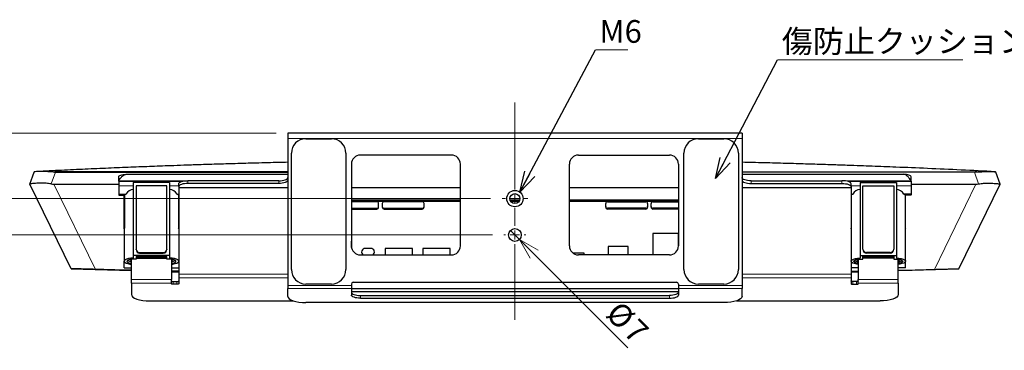
# Model space of a CAD drawing. Units: millimetres. Extents: x 0 to 2100, y 0 to 1485.
# Drawn here: x 648 to 1190, y 517 to 699 of the extents above; entities that cross this region are included whole.
import ezdxf

# ---------------------------------------------------------------- set-up
doc = ezdxf.new("R2010")
doc.units = ezdxf.units.MM
doc.header["$LTSCALE"] = 5
doc.linetypes.add('CENTERX2', pattern=[20.32, 12.7, -2.54, 2.54, -2.54])
doc.layers.add('外形線', color=7, linetype='Continuous', lineweight=25)
doc.styles.add('SLDTEXTSTYLE0', font='TXT', dxfattribs={"width": 0.7, "bigfont": 'bigfont'})
doc.styles.get("Standard").update_dxf_attribs({"font": 'txt', "bigfont": 'bigfont'})
doc.dimstyles.new('SLDDIMSTYLE1', dxfattribs={"dimtxt": 0.18, "dimasz": 11.5, "dimexe": 0, "dimexo": 0.0625, "dimgap": 0, "dimtad": 0, "dimtih": 1, "dimtoh": 1, "dimdec": 0, "dimrnd": 1e-09, "dimzin": 0, "dimdsep": 46, "dimtxsty": 'Standard', "dimblk1": 'OPEN30', "dimblk2": 'OPEN30', "dimsah": 1, "dimcen": 0.09, "dimadec": 0, "dimazin": 0, "dimtfac": 11.5, "dimtdec": 0, "dimtofl": 0, "dimtmove": 0, "dimatfit": 3, "dimldrblk": 'OPEN30', "dimfxl": 1, "dimfrac": 2, "dimtolj": 1, "dimtzin": 0, "dimarcsym": 0})
doc.dimstyles.new('SLDDIMSTYLE4', dxfattribs={"dimtxt": 12.5, "dimasz": 11.5, "dimexe": 0, "dimexo": 0.0625, "dimgap": 3.125, "dimtad": 2, "dimdec": 1, "dimrnd": 1e-09, "dimzin": 12, "dimdsep": 46, "dimtxsty": 'SLDTEXTSTYLE0', "dimblk1": 'OPEN30', "dimblk2": 'OPEN30', "dimsah": 1, "dimcen": 0.09, "dimadec": 0, "dimazin": 3, "dimtfac": 1, "dimtdec": 1, "dimtmove": 0, "dimatfit": 0, "dimldrblk": 'OPEN30', "dimfxl": 1, "dimfrac": 2, "dimtolj": 1, "dimtzin": 12, "dimarcsym": 0})
doc.dimstyles.new('SLDDIMSTYLE5', dxfattribs={"dimtxt": 12.5, "dimasz": 11.5, "dimexe": 0, "dimexo": 0.0625, "dimgap": 3.125, "dimtad": 2, "dimrnd": 1e-09, "dimzin": 12, "dimdsep": 46, "dimtxsty": 'SLDTEXTSTYLE0', "dimblk1": 'OPEN30', "dimblk2": 'OPEN30', "dimsah": 1, "dimcen": 0.09, "dimadec": 0, "dimazin": 3, "dimtfac": 1, "dimtmove": 0, "dimatfit": 0, "dimldrblk": 'OPEN30', "dimfxl": 1, "dimfrac": 2, "dimtolj": 1, "dimtzin": 12, "dimarcsym": 0})
doc.dimstyles.new('SLDDIMSTYLE6', dxfattribs={"dimtxt": 12.5, "dimasz": 11.5, "dimexe": 0, "dimexo": 0.0625, "dimgap": 3.125, "dimtad": 2, "dimrnd": 1e-09, "dimzin": 12, "dimdsep": 46, "dimtxsty": 'SLDTEXTSTYLE0', "dimblk1": 'OPEN30', "dimblk2": 'OPEN30', "dimsah": 1, "dimcen": 0, "dimadec": 0, "dimazin": 3, "dimtfac": 1, "dimtofl": 0, "dimtmove": 0, "dimatfit": 3, "dimldrblk": 'OPEN30', "dimfxl": 1, "dimfrac": 2, "dimtolj": 1, "dimtzin": 12, "dimarcsym": 0})

# ---------------------------------------------------------------- blocks, each defined once
blk = doc.blocks.new('_Open30')
at = {"color": 0, "linetype": 'ByBlock', "lineweight": -2}
for p, q in [((-1, 0.267949), (0, 0)), ((0, 0), (-1, -0.267949)), ((0, 0), (-1, 0))]:
    blk.add_line(p, q, dxfattribs=at)
blk = doc.blocks.new('_D_8')
at = {"color": 7, "linetype": 'Continuous', "lineweight": 0, "transparency": 16777216}
for p, q in [((590.05, 636.14), (590.05, 659.14)), ((788.96, 636.14), (583.7, 636.14)), ((590.05, 636.14), (590.05, 600.05)), ((906.92, 600.05), (583.7, 600.05)), ((590.05, 600.05), (590.05, 577.05))]:
    blk.add_line(p, q, dxfattribs=at)
at = {"color": 7, "linetype": 'Continuous', "lineweight": 18, "transparency": 16777216}
for centre, start, end in [((582.77, 617.02), 63.4349, 116.5651), ((582.77, 619.17), 243.4349, 296.5651)]:
    blk.add_arc(centre, 16.27, start, end, dxfattribs=at)
at = {"color": 7, "linetype": 'Continuous', "lineweight": 18, "transparency": 16777216, "xscale": 11.5, "yscale": 11.5}
for p, rotation in [((590.05, 636.14, 86.2), 270), ((590.05, 600.05, 86.2), 90)]:
    blk.add_blockref('_Open30', p, dxfattribs=dict(at, rotation=rotation))
at = {"color": 7, "linetype": 'Continuous', "lineweight": 18, "transparency": 16777216, "insert": (573.94, 604.62), "char_height": 12.5, "attachment_point": 1, "rotation": 90, "style": 'SLDTEXTSTYLE0'}
blk.add_mtext('36.1', dxfattribs=at)
blk = doc.blocks.new('_D_9')
at = {"color": 7, "linetype": 'Continuous', "lineweight": 0, "transparency": 16777216}
for p, q in [((590.05, 600.05), (590.05, 623.05)), ((906.92, 600.05), (583.7, 600.05)), ((590.05, 600.05), (590.05, 580.05)), ((907.92, 580.05), (583.7, 580.05)), ((590.05, 580.05), (590.05, 552.28))]:
    blk.add_line(p, q, dxfattribs=at)
at = {"color": 7, "linetype": 'Continuous', "lineweight": 18, "transparency": 16777216, "xscale": 11.5, "yscale": 11.5}
for p, rotation in [((590.05, 600.05, 86.2), 270), ((590.05, 580.05, 86.2), 90)]:
    blk.add_blockref('_Open30', p, dxfattribs=dict(at, rotation=rotation))
at = {"color": 7, "linetype": 'Continuous', "lineweight": 18, "transparency": 16777216, "insert": (573.94, 552.28), "char_height": 12.5, "attachment_point": 1, "rotation": 90, "style": 'SLDTEXTSTYLE0'}
blk.add_mtext('20', dxfattribs=at)
blk = doc.blocks.new('_D_10')
at = {"color": 7, "linetype": 'Continuous', "lineweight": 0, "transparency": 16777216}
for q in [(917.83, 582.53), (982.45, 517.91)]:
    blk.add_line((922.78, 577.58), q, dxfattribs=at)
at = {"color": 7, "linetype": 'Continuous', "lineweight": 18, "transparency": 16777216, "xscale": 11.5, "yscale": 11.5, "rotation": 135}
blk.add_blockref('_Open30', (922.78, 577.58, 86.2), dxfattribs=at)
at = {"color": 7, "linetype": 'Continuous', "lineweight": 18, "transparency": 16777216, "char_height": 12.5, "attachment_point": 1, "rotation": 315, "style": 'SLDTEXTSTYLE0'}
for s, insert in [('%%c', (978.43, 544.61)), ('7', (988.2, 534.84))]:
    blk.add_mtext(s, dxfattribs=dict(at, insert=insert))
blk = doc.blocks.new('SW_NOTE_0_14')
at = {"color": 0, "linetype": 'Continuous', "lineweight": 0}
blk.add_line((17.85, 0), (0, 0), dxfattribs=at)
at = {"color": 0, "linetype": 'Continuous', "lineweight": 0, "insert": (2.14, 16.41), "char_height": 12.5, "attachment_point": 1, "style": 'SLDTEXTSTYLE0'}
blk.add_mtext('M6', dxfattribs=at)
blk = doc.blocks.new('SW_NOTE_0_15')
at = {"color": 0, "linetype": 'Continuous', "lineweight": 0}
blk.add_line((101.86, 0), (0, 0), dxfattribs=at)
at = {"color": 0, "linetype": 'Continuous', "lineweight": 0, "insert": (2.35, 16.38), "char_height": 12.5, "attachment_point": 1, "style": 'SLDTEXTSTYLE0'}
blk.add_mtext('傷防止クッション', dxfattribs=at)
blk = doc.blocks.new('SW_CENTERMARKSYMBOL_0')
at = {"color": 0, "linetype": 'Continuous', "lineweight": 18}
for p, q in [((0, 5.08), (0, 53.01)), ((-5.08, 0), (-7.04, 0)), ((0, 0), (-2.54, 0)), ((0, 0), (0, 2.54)), ((0, 0), (0, -2.54)), ((0, 0), (2.54, 0)), ((5.08, 0), (7.04, 0)), ((-5.08, -20), (-6.04, -20)), ((0, -20), (-2.54, -20)), ((0, -20), (0, -17.46)), ((0, -20), (0, -22.54)), ((0, -20), (2.54, -20)), ((5.08, -20), (6.04, -20)), ((0, -25.08), (0, -66.65))]:
    blk.add_line(p, q, dxfattribs=at)
at = {"color": 0, "linetype": 'CENTERX2', "lineweight": 18}
blk.add_line((0, -14.92), (0, -5.08), dxfattribs=at)

msp = doc.modelspace()

# ---------------------------------------------------------------- linework, layer by layer
at = {"color": 1, "linetype": 'Continuous', "lineweight": 18}
for p, q in [((795.308134, 633.135394), (1045.308134, 633.135394)), ((667.420111, 614.553119), (665.10304, 608.187051)), ((1173.196158, 614.553119), (1175.513229, 608.187051)), ((666.557214, 608.053119), (689.454756, 561.106209)), ((702.30814, 609.457105), (736.877582, 609.457105)), ((702.30814, 607.028594), (710.308141, 607.028594)), ((738.870538, 609.850904), (702.318794, 609.850904)), ((730.308137, 607.028594), (735.308132, 607.028594)), ((740.308127, 609.923113), (740.308127, 608.419605)), ((790.308139, 608.419605), (790.308139, 609.923113)), ((1050.30813, 608.419605), (1050.30813, 609.923113)), ((1100.308142, 609.923113), (1100.308142, 608.419605)), ((1138.297475, 609.850904), (1101.745731, 609.850904)), ((1103.738687, 609.457105), (1138.308129, 609.457105)), ((1105.308137, 607.028594), (1110.308132, 607.028594)), ((1138.308129, 607.028594), (1130.308128, 607.028594)), ((1174.059055, 608.053119), (1151.161513, 561.106209)), ((844.308137, 594.333729), (844.308137, 594.791307)), ((848.308138, 594.333729), (848.308138, 594.791307)), ((869.308135, 594.333729), (869.308135, 594.791307)), ((971.308134, 594.333729), (971.308134, 594.791307)), ((992.308131, 594.333729), (992.308131, 594.791307)), ((996.308132, 594.333729), (996.308132, 594.791307)), ((713.808141, 570.446008), (713.808141, 570.103985)), ((726.808137, 570.103985), (726.808137, 570.446008)), ((1113.808132, 570.103985), (1113.808132, 570.446008)), ((1126.808128, 570.446008), (1126.808128, 570.103985)), ((735.308132, 558.494293), (795.308134, 558.494293)), ((1105.308137, 558.494293), (1045.308134, 558.494293)), ((731.308139, 555.518717), (709.308139, 555.518717)), ((731.308139, 553.467975), (709.308139, 553.467975)), ((732.308141, 554.390051), (732.308141, 552.886543)), ((734.30813, 552.886543), (734.30813, 554.390051)), ((795.308134, 556.44355), (735.308132, 556.44355)), ((1045.308134, 556.44355), (1105.308137, 556.44355)), ((1106.308139, 552.886543), (1106.308139, 554.390051)), ((1108.308128, 554.390051), (1108.308128, 552.886543)), ((1109.30813, 555.518717), (1131.30813, 555.518717)), ((1109.30813, 553.467975), (1131.30813, 553.467975)), ((795.308134, 552.173451), (830.308131, 552.173451)), ((795.308134, 550.669943), (830.308131, 550.669943)), ((1045.308134, 552.173451), (1010.308138, 552.173451)), ((1045.308134, 550.669943), (1010.308138, 550.669943)), ((835.308134, 546.742283), (835.308134, 545.238779)), ((1005.308135, 546.742283), (1005.308135, 545.238779))]:
    msp.add_line(p, q, dxfattribs=at)
for points in [[(667.080573, 614.9032), (667.080563, 614.903183), (667.046372, 614.846557), (667.021822, 614.783211), (666.977192, 614.692511), (666.961316, 614.660093), (666.947029, 614.630918)], [(1173.535696, 614.9032), (1173.535706, 614.903183), (1173.569897, 614.846557), (1173.594447, 614.783211), (1173.639076, 614.692511), (1173.654953, 614.660093), (1173.66924, 614.630918)]]:
    msp.add_open_spline(points, degree=3, knots=[0, 0, 0, 0, 0.0001867973, 0.6428900718, 0.6786214055, 1, 1, 1, 1], dxfattribs=at)
at = {"layer": '外形線', "linetype": 'Continuous', "lineweight": 25}
for p, q in [((1045.308134, 636.135394), (795.308134, 636.135394)), ((795.308134, 636.135394), (795.308134, 633.135394)), ((1045.308134, 636.135394), (1045.308134, 633.135394)), ((795.308134, 633.135394), (795.308134, 552.173451)), ((805.308132, 633.053119), (819.308131, 633.053119)), ((1021.308138, 633.053119), (1035.308137, 633.053119)), ((1045.308134, 633.135394), (1045.308134, 552.173451)), ((797.308131, 561.05312), (797.308131, 625.05312)), ((827.308132, 625.05312), (827.308132, 561.05312)), ((885.308134, 624.053119), (835.308134, 624.053119)), ((955.308135, 624.053119), (1005.308135, 624.053119)), ((1013.308137, 561.05312), (1013.308137, 625.05312)), ((1043.308138, 625.05312), (1043.308138, 561.05312)), ((830.308131, 619.053119), (830.308131, 574.053117)), ((890.308135, 574.053117), (890.308135, 619.053119)), ((950.308134, 574.053117), (950.308134, 619.053119)), ((1010.308138, 619.053119), (1010.308138, 574.053117)), ((653.309128, 608.055879), (655.673942, 614.553119)), ((655.84614, 614.906201), (655.880771, 614.906478)), ((666.947029, 614.630918), (666.136137, 614.903668)), ((666.136137, 614.903668), (667.080573, 614.9032)), ((667.420111, 614.553119), (795.308134, 614.553119)), ((706.308133, 613.46838), (795.308134, 613.46838)), ((1173.196158, 614.553119), (1045.308134, 614.553119)), ((1045.308134, 613.46838), (1134.308136, 613.46838)), ((1174.480132, 614.903668), (1173.535696, 614.9032)), ((1173.66924, 614.630918), (1174.480132, 614.903668)), ((1184.770129, 614.906201), (1184.735498, 614.906478)), ((1187.307141, 608.055879), (1184.942326, 614.553119)), ((653.308145, 608.053119), (653.309128, 608.055879)), ((676.034204, 561.457772), (653.308145, 608.053119)), ((666.557214, 608.053119), (702.30814, 608.053119)), ((702.30814, 609.751068), (702.30814, 612.1003)), ((702.30814, 609.751068), (702.30814, 609.457105)), ((702.30814, 609.457105), (702.30814, 607.028594)), ((702.30814, 607.028594), (702.30814, 602.512449)), ((730.308137, 608.998367), (710.308141, 608.998367)), ((710.308141, 608.998367), (710.308141, 568.694447)), ((728.808141, 607.094018), (711.808137, 607.094018)), ((711.808137, 607.094018), (711.808137, 572.325391)), ((728.808141, 572.325391), (728.808141, 607.094018)), ((730.308137, 608.998367), (730.308137, 568.694447)), ((735.308132, 606.709504), (735.308132, 608.213013)), ((790.308139, 609.923113), (740.308127, 609.923113)), ((790.308139, 608.419605), (740.308127, 608.419605)), ((1050.30813, 609.923113), (1100.308142, 609.923113)), ((1050.30813, 608.419605), (1100.308142, 608.419605)), ((1105.308137, 606.709504), (1105.308137, 608.213013)), ((1110.308132, 608.998367), (1110.308132, 568.694447)), ((1110.308132, 608.998367), (1130.308128, 608.998367)), ((1111.808128, 572.325391), (1111.808128, 607.094018)), ((1111.808128, 607.094018), (1128.808132, 607.094018)), ((1128.808132, 607.094018), (1128.808132, 572.325391)), ((1130.308128, 608.998367), (1130.308128, 568.694447)), ((1138.308129, 609.751068), (1138.308129, 612.1003)), ((1138.308129, 609.751068), (1138.308129, 609.457105)), ((1138.308129, 609.457105), (1138.308129, 607.028594)), ((1138.308129, 608.053119), (1174.059055, 608.053119)), ((1138.308129, 607.028594), (1138.308129, 602.512449)), ((1164.582065, 561.457772), (1187.308124, 608.053119)), ((1187.308124, 608.053119), (1187.307141, 608.055879)), ((702.30814, 602.512449), (706.251956, 602.512449)), ((702.30814, 602.512449), (702.30814, 602.080277)), ((702.808133, 601.909267), (705.454267, 601.909267)), ((705.308131, 583.470425), (705.308131, 601.909267)), ((705.454267, 601.922948), (705.454267, 583.88085)), ((734.364322, 602.512449), (735.308132, 602.512449)), ((735.161996, 601.922948), (735.161996, 583.88085)), ((735.161996, 601.909267), (735.308132, 601.909267)), ((735.308132, 606.709504), (735.308132, 606.230676)), ((735.308132, 606.230676), (795.308134, 606.230676)), ((735.308132, 606.230676), (735.308132, 558.494293)), ((830.308131, 606.230676), (890.308135, 606.230676)), ((950.308134, 606.230676), (1010.308138, 606.230676)), ((1045.308134, 606.230676), (1105.308137, 606.230676)), ((1105.308137, 606.709504), (1105.308137, 606.230676)), ((1105.308137, 606.230676), (1105.308137, 558.494293)), ((1105.308137, 602.512449), (1106.251947, 602.512449)), ((1105.308137, 601.909267), (1105.454273, 601.909267)), ((1105.454273, 601.922948), (1105.454273, 583.88085)), ((1138.308129, 602.512449), (1134.364313, 602.512449)), ((1135.162002, 601.922948), (1135.162002, 583.88085)), ((1137.808136, 601.909267), (1135.162002, 601.909267)), ((1135.308138, 562.027336), (1135.308138, 601.909267)), ((1138.308129, 602.512449), (1138.308129, 602.080277)), ((890.308135, 599.276951), (830.308131, 599.276951)), ((830.308131, 598.729719), (890.308135, 598.729719)), ((844.308137, 598.329539), (830.308131, 598.329539)), ((845.308131, 595.332682), (845.308131, 597.330587)), ((847.308136, 597.330587), (847.308136, 595.332682)), ((869.308135, 598.329539), (848.308138, 598.329539)), ((870.308134, 595.332682), (870.308134, 597.330587)), ((922.946328, 599.276951), (917.669941, 599.276951)), ((917.89751, 598.729719), (922.718759, 598.729719)), ((1010.308138, 599.276951), (950.308134, 599.276951)), ((950.308134, 598.729719), (1010.308138, 598.729719)), ((970.308135, 595.332682), (970.308135, 597.330587)), ((971.308134, 598.329539), (992.308131, 598.329539)), ((993.308133, 597.330587), (993.308133, 595.332682)), ((995.308137, 595.332682), (995.308137, 597.330587)), ((996.308132, 598.329539), (1010.308138, 598.329539)), ((830.308131, 594.791307), (844.308137, 594.791307)), ((830.308131, 594.333729), (844.308137, 594.333729)), ((848.308138, 594.791307), (869.308135, 594.791307)), ((848.308138, 594.333729), (869.308135, 594.333729)), ((992.308131, 594.791307), (971.308134, 594.791307)), ((992.308131, 594.333729), (971.308134, 594.333729)), ((1010.308138, 594.791307), (996.308132, 594.791307)), ((1010.308138, 594.333729), (996.308132, 594.333729)), ((705.308131, 583.470425), (705.308131, 565.616266)), ((1010.302498, 580.861524), (996.302499, 580.861524)), ((996.302499, 580.861524), (996.302499, 569.053118)), ((1010.302498, 573.815797), (1010.302498, 580.861524)), ((1135.308138, 565.616266), (1135.308138, 583.470425)), ((830.388448, 576.715619), (830.308131, 576.715619)), ((830.388448, 573.160556), (830.388448, 576.715619)), ((711.808137, 571.983372), (711.808137, 572.325391)), ((713.808141, 570.446008), (726.808137, 570.446008)), ((713.808141, 570.103985), (726.808137, 570.103985)), ((728.808141, 572.325391), (728.808141, 571.983372)), ((835.308134, 569.053118), (885.308134, 569.053118)), ((840.978599, 572.697946), (837.9786, 572.697946)), ((863.957959, 572.697946), (848.957962, 572.697946)), ((848.957962, 572.697946), (848.957962, 569.197946)), ((848.957962, 569.197946), (849.957957, 569.197946)), ((849.957957, 569.197946), (850.102789, 569.053118)), ((862.813133, 569.053118), (862.957961, 569.197946)), ((862.957961, 569.197946), (863.957959, 569.197946)), ((863.957959, 569.197946), (863.957959, 572.697946)), ((884.631402, 572.697946), (869.631405, 572.697946)), ((869.631405, 572.697946), (869.631405, 569.197946)), ((869.631405, 569.197946), (870.631403, 569.197946)), ((870.631403, 569.197946), (870.776231, 569.053118)), ((883.486575, 569.053118), (883.631404, 569.197946)), ((883.631404, 569.197946), (884.631402, 569.197946)), ((884.631402, 569.197946), (884.631402, 572.697946)), ((958.465225, 570.036986), (952.329769, 570.036986)), ((1005.308135, 569.053118), (955.308135, 569.053118)), ((958.465225, 569.053118), (958.465225, 570.036986)), ((982.629134, 573.631097), (971.629134, 573.631097)), ((971.629134, 573.631097), (971.629134, 569.053118)), ((982.629134, 569.053118), (982.629134, 573.631097)), ((1111.808128, 572.325391), (1111.808128, 571.983372)), ((1126.808128, 570.446008), (1113.808132, 570.446008)), ((1126.808128, 570.103985), (1113.808132, 570.103985)), ((1128.808132, 571.983372), (1128.808132, 572.325391)), ((705.308131, 562.027336), (705.308131, 565.616266)), ((709.308139, 555.518717), (709.308139, 566.763435)), ((710.308141, 568.694447), (710.308141, 567.326368)), ((730.308137, 568.694447), (710.308141, 568.694447)), ((711.808137, 566.813336), (710.308141, 566.813336)), ((728.808141, 568.181419), (711.808137, 568.181419)), ((711.808137, 568.181419), (711.808137, 566.813336)), ((728.808141, 567.753029), (711.808137, 567.753029)), ((711.808137, 567.24), (728.808141, 567.24)), ((728.808141, 566.813336), (728.808141, 568.181419)), ((730.308137, 566.813336), (728.808141, 566.813336)), ((730.308137, 568.694447), (730.308137, 567.326368)), ((731.308139, 566.763435), (731.308139, 555.518717)), ((1109.30813, 566.763435), (1109.30813, 555.518717)), ((1110.308132, 568.694447), (1110.308132, 567.326368)), ((1110.308132, 568.694447), (1130.308128, 568.694447)), ((1110.308132, 566.813336), (1111.808128, 566.813336)), ((1111.808128, 568.181419), (1128.808132, 568.181419)), ((1111.808128, 566.813336), (1111.808128, 568.181419)), ((1111.808128, 567.753029), (1128.808132, 567.753029)), ((1128.808132, 567.24), (1111.808128, 567.24)), ((1128.808132, 568.181419), (1128.808132, 566.813336)), ((1128.808132, 566.813336), (1130.308128, 566.813336)), ((1130.308128, 568.694447), (1130.308128, 567.326368)), ((1131.30813, 555.518717), (1131.30813, 566.763435)), ((676.055289, 561.423604), (709.308139, 560.447727)), ((705.308131, 562.027336), (709.308139, 562.027336)), ((731.308139, 562.027336), (735.308132, 562.027336)), ((735.308132, 560.047769), (731.308139, 560.132769)), ((731.308139, 559.802086), (735.308132, 559.684698)), ((735.308132, 558.494293), (735.308132, 556.44355)), ((1109.30813, 562.027336), (1105.308137, 562.027336)), ((1105.308137, 560.047769), (1109.30813, 560.132769)), ((1105.308137, 559.684698), (1109.30813, 559.802086)), ((1105.308137, 558.494293), (1105.308137, 556.44355)), ((1135.308138, 562.027336), (1131.30813, 562.027336)), ((1131.30813, 560.447727), (1164.56098, 561.423604)), ((709.308139, 553.467975), (709.308139, 555.518717)), ((709.308139, 553.467975), (709.308139, 547.209006)), ((731.308139, 553.467975), (731.308139, 555.518717)), ((731.308139, 553.228562), (731.308139, 553.467975)), ((732.308141, 554.390051), (734.30813, 554.390051)), ((734.30813, 552.886543), (732.308141, 552.886543)), ((735.308132, 556.44355), (735.308132, 553.228562)), ((819.308131, 553.053119), (805.308132, 553.053119)), ((830.308131, 553.053119), (830.308131, 552.173451)), ((831.308133, 554.053117), (1009.308136, 554.053117)), ((1010.308138, 553.053119), (1010.308138, 552.173451)), ((1035.308137, 553.053119), (1021.308138, 553.053119)), ((1105.308137, 556.44355), (1105.308137, 553.228562)), ((1108.308128, 554.390051), (1106.308139, 554.390051)), ((1106.308139, 552.886543), (1108.308128, 552.886543)), ((1109.30813, 553.467975), (1109.30813, 555.518717)), ((1109.30813, 553.228562), (1109.30813, 553.467975)), ((1131.30813, 553.467975), (1131.30813, 555.518717)), ((1131.30813, 553.467975), (1131.30813, 547.209006)), ((795.308134, 552.173451), (795.308134, 550.669943)), ((795.308134, 546.264835), (795.308134, 550.669943)), ((830.308131, 552.173451), (830.308131, 550.669943)), ((830.308131, 550.669943), (830.308131, 546.948877)), ((1010.308138, 550.422617), (830.308131, 550.422617)), ((830.308131, 548.919108), (1010.308138, 548.919108)), ((1010.308138, 552.173451), (1010.308138, 550.669943)), ((1010.308138, 550.669943), (1010.308138, 546.948877)), ((1045.308134, 552.173451), (1045.308134, 550.669943)), ((1045.308134, 546.264835), (1045.308134, 550.669943)), ((719.308129, 543.788806), (798.409536, 543.788806)), ((1035.308137, 542.844639), (805.308132, 542.844639)), ((835.308134, 546.742283), (1005.308135, 546.742283)), ((835.308134, 545.238779), (1005.308135, 545.238779)), ((1042.206733, 543.788806), (1121.308139, 543.788806))]:
    msp.add_line(p, q, dxfattribs=at)
at = {"layer": '外形線', "linetype": 'Continuous', "lineweight": 25, "flags": 128}
for points in [[(655.673942, 614.553119), (655.68342, 614.572583), (655.711911, 614.630969)], [(655.711911, 614.630969), (655.755035, 614.719387), (655.836127, 614.885662), (655.84614, 614.906201)], [(655.84614, 614.906201), (655.847392, 614.908731), (655.848852, 614.911753)], [(795.308134, 614.903548), (778.500683, 614.903606), (667.080573, 614.9032)], [(702.30814, 612.1003), (702.385, 612.367199), (702.612615, 612.623841), (702.982253, 612.860365), (703.479714, 613.067679), (704.085848, 613.237817), (704.777396, 613.364241), (705.527774, 613.442093), (706.308133, 613.46838)], [(1045.308134, 614.903548), (1062.115586, 614.903606), (1173.535696, 614.9032)], [(1138.308129, 612.1003), (1138.231269, 612.367199), (1138.003654, 612.623841), (1137.634016, 612.860365), (1137.136555, 613.067679), (1136.530421, 613.237817), (1135.838873, 613.364241), (1135.088495, 613.442093), (1134.308136, 613.46838)], [(1184.770129, 614.906201), (1184.768877, 614.908731), (1184.767417, 614.911753)], [(1184.904358, 614.630969), (1184.861234, 614.719387), (1184.780142, 614.885662), (1184.770129, 614.906201)], [(1184.942326, 614.553119), (1184.932849, 614.572583), (1184.904358, 614.630969)], [(735.308132, 608.213013), (735.404215, 608.546637), (735.688738, 608.86744), (736.150793, 609.163094), (736.772603, 609.422237), (737.530283, 609.63491), (738.394714, 609.79294), (739.332682, 609.890254), (740.308127, 609.923113)], [(740.308127, 608.419605), (739.332682, 608.386746), (738.394714, 608.289432), (737.530283, 608.131401), (736.772603, 607.918728), (736.150793, 607.659586), (735.688738, 607.363932), (735.404215, 607.043129), (735.308132, 606.709504)], [(790.308139, 609.923113), (791.283584, 609.955973), (792.221553, 610.053287), (793.085984, 610.211317), (793.843663, 610.42399), (794.465489, 610.683133), (794.927529, 610.978787), (795.212067, 611.29959), (795.308134, 611.633214)], [(795.308134, 610.129706), (795.212067, 609.796082), (794.927529, 609.475279), (794.465489, 609.179625), (793.843663, 608.920482), (793.085984, 608.707809), (792.221553, 608.549779), (791.283584, 608.452464), (790.308139, 608.419605)], [(1050.30813, 609.923113), (1049.332685, 609.955973), (1048.394716, 610.053287), (1047.530285, 610.211317), (1046.772606, 610.42399), (1046.15078, 610.683133), (1045.68874, 610.978787), (1045.404202, 611.29959), (1045.308134, 611.633214)], [(1045.308134, 610.129706), (1045.404202, 609.796082), (1045.68874, 609.475279), (1046.15078, 609.179625), (1046.772606, 608.920482), (1047.530285, 608.707809), (1048.394716, 608.549779), (1049.332685, 608.452464), (1050.30813, 608.419605)], [(1105.308137, 608.213013), (1105.212054, 608.546637), (1104.927531, 608.86744), (1104.465476, 609.163094), (1103.843666, 609.422237), (1103.085986, 609.63491), (1102.221555, 609.79294), (1101.283587, 609.890254), (1100.308142, 609.923113)], [(1100.308142, 608.419605), (1101.283587, 608.386746), (1102.221555, 608.289432), (1103.085986, 608.131401), (1103.843666, 607.918728), (1104.465476, 607.659586), (1104.927531, 607.363932), (1105.212054, 607.043129), (1105.308137, 606.709504)], [(702.30814, 602.080277), (702.317736, 602.046915), (702.346197, 602.014835), (702.392406, 601.985269), (702.454588, 601.959355), (702.530346, 601.938088), (702.616787, 601.922285), (702.71059, 601.912553), (702.808133, 601.909267)], [(1138.308129, 602.080277), (1138.298533, 602.046915), (1138.270072, 602.014835), (1138.223863, 601.985269), (1138.161681, 601.959355), (1138.085923, 601.938088), (1137.999481, 601.922285), (1137.905679, 601.912553), (1137.808136, 601.909267)], [(705.454267, 583.88085), (705.310128, 583.518714), (705.308131, 583.470425)], [(735.308132, 583.470425), (735.306135, 583.518714), (735.161996, 583.88085)], [(1105.308137, 583.470425), (1105.310134, 583.518714), (1105.454273, 583.88085)], [(1135.162002, 583.88085), (1135.306141, 583.518714), (1135.308138, 583.470425)], [(710.308141, 567.326368), (708.94321, 567.261413), (707.681975, 567.071494), (706.620238, 566.771027), (705.838627, 566.382845), (705.396539, 565.936428), (705.327547, 565.465693), (705.636895, 565.006395), (706.301085, 564.593424), (707.26966, 564.258151), (708.469055, 564.026047), (709.308139, 563.940716)], [(710.308141, 566.813336), (709.163598, 566.747521), (708.14491, 566.557319), (707.364089, 566.263635), (706.906996, 565.898769), (706.823877, 565.502838), (707.123897, 565.119383), (707.774035, 564.790562), (708.702824, 564.552535), (709.308139, 564.469096)], [(709.308139, 565.963563), (708.893917, 566.072267), (708.460382, 566.294187), (708.308137, 566.555959), (708.312205, 566.599612)], [(731.308139, 563.940716), (732.147223, 564.026047), (733.346603, 564.258151), (734.315178, 564.593424), (734.979368, 565.006395), (735.288716, 565.465693), (735.219724, 565.936428), (734.777636, 566.382845), (733.99604, 566.771027), (732.934288, 567.071494), (731.673053, 567.261413), (730.308137, 567.326368)], [(731.308139, 564.469096), (731.913439, 564.552535), (732.842228, 564.790562), (733.492381, 565.119383), (733.792386, 565.502838), (733.709267, 565.898769), (733.252174, 566.263635), (732.471353, 566.557319), (731.452665, 566.747521), (730.308137, 566.813336)], [(732.304058, 566.599612), (732.308141, 566.555959), (732.155896, 566.294187), (731.722346, 566.072267), (731.308139, 565.963563)], [(1109.30813, 563.940716), (1108.469046, 564.026047), (1107.269666, 564.258151), (1106.301091, 564.593424), (1105.636901, 565.006395), (1105.327553, 565.465693), (1105.396545, 565.936428), (1105.838633, 566.382845), (1106.620229, 566.771027), (1107.681981, 567.071494), (1108.943216, 567.261413), (1110.308132, 567.326368)], [(1109.30813, 564.469096), (1108.70283, 564.552535), (1107.774041, 564.790562), (1107.123888, 565.119383), (1106.823883, 565.502838), (1106.907002, 565.898769), (1107.364095, 566.263635), (1108.144916, 566.557319), (1109.163604, 566.747521), (1110.308132, 566.813336)], [(1108.312211, 566.599612), (1108.308128, 566.555959), (1108.460373, 566.294187), (1108.893922, 566.072267), (1109.30813, 565.963563)], [(1130.308128, 567.326368), (1131.673059, 567.261413), (1132.934294, 567.071494), (1133.996031, 566.771027), (1134.777642, 566.382845), (1135.219729, 565.936428), (1135.288722, 565.465693), (1134.979374, 565.006395), (1134.315184, 564.593424), (1133.346609, 564.258151), (1132.147214, 564.026047), (1131.30813, 563.940716)], [(1130.308128, 566.813336), (1131.452671, 566.747521), (1132.471359, 566.557319), (1133.25218, 566.263635), (1133.709273, 565.898769), (1133.792392, 565.502838), (1133.492372, 565.119383), (1132.842234, 564.790562), (1131.913445, 564.552535), (1131.30813, 564.469096)], [(1131.30813, 565.963563), (1131.722352, 566.072267), (1132.155887, 566.294187), (1132.308132, 566.555959), (1132.304064, 566.599612)], [(731.308139, 554.73207), (731.327346, 554.665346), (731.384254, 554.601186), (731.476671, 554.542054), (731.601021, 554.490224), (731.752566, 554.447689), (731.925449, 554.416083), (732.11304, 554.396623), (732.308141, 554.390051)], [(732.308141, 552.886543), (732.11304, 552.893114), (731.925449, 552.912575), (731.752566, 552.94418), (731.601021, 552.986716), (731.476671, 553.038546), (731.384254, 553.097677), (731.327346, 553.161838), (731.308139, 553.228562)], [(734.30813, 554.390051), (734.503231, 554.396623), (734.690822, 554.416083), (734.863705, 554.447689), (735.015235, 554.490224), (735.1396, 554.542054), (735.232017, 554.601186), (735.288924, 554.665346), (735.308132, 554.73207)], [(735.308132, 553.228562), (735.288924, 553.161838), (735.232017, 553.097677), (735.1396, 553.038546), (735.015235, 552.986716), (734.863705, 552.94418), (734.690822, 552.912575), (734.503231, 552.893114), (734.30813, 552.886543)], [(1106.308139, 554.390051), (1106.113038, 554.396623), (1105.925447, 554.416083), (1105.752564, 554.447689), (1105.601034, 554.490224), (1105.476669, 554.542054), (1105.384252, 554.601186), (1105.327344, 554.665346), (1105.308137, 554.73207)], [(1105.308137, 553.228562), (1105.327344, 553.161838), (1105.384252, 553.097677), (1105.476669, 553.038546), (1105.601034, 552.986716), (1105.752564, 552.94418), (1105.925447, 552.912575), (1106.113038, 552.893114), (1106.308139, 552.886543)], [(1109.30813, 554.73207), (1109.288922, 554.665346), (1109.232015, 554.601186), (1109.139598, 554.542054), (1109.015248, 554.490224), (1108.863703, 554.447689), (1108.69082, 554.416083), (1108.503229, 554.396623), (1108.308128, 554.390051)], [(1108.308128, 552.886543), (1108.503229, 552.893114), (1108.69082, 552.912575), (1108.863703, 552.94418), (1109.015248, 552.986716), (1109.139598, 553.038546), (1109.232015, 553.097677), (1109.288922, 553.161838), (1109.30813, 553.228562)], [(830.308131, 548.452385), (830.404206, 548.11876), (830.688736, 547.797956), (831.150784, 547.502302), (831.772602, 547.24316), (832.530281, 547.030487), (833.39472, 546.872456), (834.332681, 546.775144), (835.308134, 546.742283)], [(1010.308138, 548.452385), (1010.212063, 548.11876), (1009.927533, 547.797956), (1009.465485, 547.502302), (1008.843667, 547.24316), (1008.085987, 547.030487), (1007.221549, 546.872456), (1006.283588, 546.775144), (1005.308135, 546.742283)], [(709.308139, 547.209006), (709.500275, 546.541759), (710.069335, 545.900152), (710.993445, 545.308844), (712.237067, 544.790559), (713.752425, 544.365213), (715.481303, 544.049152), (717.357225, 543.85452), (719.308129, 543.788806)], [(795.308134, 546.264835), (795.500285, 545.597587), (796.069338, 544.955984), (796.993441, 544.364677), (798.237069, 543.846392), (799.752436, 543.421046), (801.481298, 543.104985), (803.357228, 542.910353), (805.308132, 542.844639)], [(835.308134, 545.238779), (834.332681, 545.271636), (833.39472, 545.368948), (832.530281, 545.526982), (831.772602, 545.739651), (831.150784, 545.998798), (830.688736, 546.294451), (830.404206, 546.615251), (830.308131, 546.948877)], [(1005.308135, 545.238779), (1006.283588, 545.271636), (1007.221549, 545.368948), (1008.085987, 545.526982), (1008.843667, 545.739651), (1009.465485, 545.998798), (1009.927533, 546.294451), (1010.212063, 546.615251), (1010.308138, 546.948877)], [(1045.308134, 546.264835), (1045.115984, 545.597587), (1044.546931, 544.955984), (1043.622828, 544.364677), (1042.379199, 543.846392), (1040.863833, 543.421046), (1039.134971, 543.104985), (1037.259041, 542.910353), (1035.308137, 542.844639)], [(1131.30813, 547.209006), (1131.115994, 546.541759), (1130.546934, 545.900152), (1129.622824, 545.308844), (1128.379202, 544.790559), (1126.863844, 544.365213), (1125.134966, 544.049152), (1123.259044, 543.85452), (1121.308139, 543.788806)]]:
    msp.add_lwpolyline(points, dxfattribs=at)
at = {"layer": '外形線', "linetype": 'Continuous', "lineweight": 25}
for centre, radius in [((920.308134, 600.053119), 4.5), ((920.308134, 600.053119), 2.75), ((920.308134, 580.053119), 3.5)]:
    msp.add_circle(centre, radius, dxfattribs=at)
for centre, radius, start, end in [((805.308134, 625.053119), 8, 90, 180), ((819.308134, 625.053119), 8, 0, 90), ((1021.308134, 625.053119), 8, 90, 180), ((1035.308134, 625.053119), 8, 0, 90), ((835.308134, 619.053119), 5, 90, 180), ((885.308134, 619.053119), 5, 0, 90), ((955.308134, 619.053119), 5, 90, 180), ((1005.308134, 619.053119), 5, 0, 90), ((702.783971, 609.750775), 0.475831, 167.85241665, 179.96466455), ((1137.832298, 609.750775), 0.475831, 0.03533545, 12.14758335), ((707.048465, 600.600194), 2.071508, 112.61313943, 140.31649618), ((733.567718, 600.600106), 2.071626, 39.68396501, 67.38537621), ((1107.048551, 600.600106), 2.071626, 112.61462379, 140.31603499), ((1133.567804, 600.600194), 2.071508, 39.68350382, 67.38686057), ((844.308665, 597.330073), 0.999466, 0.02945694, 90.0302853), ((848.307612, 597.330062), 0.999477, 89.96989457, 179.9699363), ((869.30866, 597.330065), 0.999474, 0.02988181, 90.03007387), ((971.307609, 597.330065), 0.999474, 89.96992613, 179.97011819), ((992.308657, 597.330062), 0.999477, 0.0300637, 90.03010543), ((996.307604, 597.330073), 0.999466, 89.9697147, 179.97054306), ((844.308665, 595.790773), 0.999466, 269.9697147, 359.97054306), ((844.308665, 595.333196), 0.999466, 269.9697147, 359.97054306), ((848.307612, 595.790784), 0.999477, 180.0300637, 270.03010543), ((848.307612, 595.333206), 0.999477, 180.0300637, 270.03010543), ((869.30866, 595.790781), 0.999474, 269.96992613, 359.97011819), ((869.30866, 595.333203), 0.999474, 269.96992613, 359.97011819), ((971.307609, 595.790781), 0.999474, 180.02988181, 270.03007387), ((971.307609, 595.333203), 0.999474, 180.02988181, 270.03007387), ((992.308657, 595.790784), 0.999477, 269.96989457, 359.9699363), ((992.308657, 595.333206), 0.999477, 269.96989457, 359.9699363), ((996.307604, 595.790773), 0.999466, 180.02945694, 270.0302853), ((996.307604, 595.333196), 0.999466, 180.02945694, 270.0302853), ((713.749646, 572.387634), 1.942507, 181.8362284, 271.7256016), ((713.749653, 572.045619), 1.942514, 181.83633502, 271.72538163), ((726.866624, 572.387642), 1.942515, 268.27464573, 358.16352426), ((726.866616, 572.045627), 1.942523, 268.2748657, 358.16341765), ((835.308134, 574.053119), 5, 180, 270), ((837.978598, 570.697947), 2, 90, 235.32719265), ((840.978598, 570.697947), 2, 304.67280735, 90), ((885.308134, 574.053119), 5, 270, 0), ((955.308134, 574.053119), 5, 180, 270), ((1005.308134, 574.053119), 5, 270, 0), ((1113.749645, 572.387642), 1.942515, 181.83647573, 271.72535427), ((1113.749653, 572.045627), 1.942523, 181.83658235, 271.7251343), ((1126.866623, 572.387634), 1.942507, 268.2743984, 358.1637716), ((1126.866616, 572.045619), 1.942514, 268.27461837, 358.16366498), ((709.518539, 570.072135), 4.668089, 238.63707319, 267.41668648), ((731.097772, 570.071973), 4.667926, 272.58299766, 301.36345751), ((1109.518497, 570.071973), 4.667926, 238.63654249, 267.41700234), ((1131.09773, 570.072135), 4.668089, 272.58331352, 301.36292681), ((805.308134, 561.053119), 8, 180, 270), ((819.308134, 561.053119), 8, 270, 0), ((1021.308134, 561.053119), 8, 180, 270), ((1035.308134, 561.053119), 8, 270, 0), ((831.308134, 553.053119), 1, 90, 180), ((1009.308134, 553.053119), 1, 0, 90)]:
    msp.add_arc(centre, radius, start, end, dxfattribs=at)
for centre, major_axis, ratio, start_param, end_param in [((654.23965, 634.65788), (-15.236698, 25.860017), 0.410248087, 2.8040408884, 2.9044240746), ((1186.376619, 634.65788), (15.236698, 25.860017), 0.410248087, 3.3787612326, 3.4791444188), ((710.308134, 598.950651), (0, 6.091488), 0.8208174483, 0, 0.9462649125), ((730.308134, 598.950651), (0, 6.091488), 0.8208174483, 5.3369203947, 6.2831853072), ((1110.308134, 598.950651), (0, 6.091488), 0.8208174483, 0, 0.9462649125), ((1130.308134, 598.950651), (0, 6.091488), 0.8208174483, 5.3369203947, 6.2831853072)]:
    msp.add_ellipse(centre, major_axis=major_axis, ratio=ratio, start_param=start_param, end_param=end_param, dxfattribs=at)
for points, knots in [([(795.308134, 620.072055), (793.68536, 620.034888), (787.886413, 619.902071), (778.254577, 619.647597), (766.754741, 619.325531), (756.28235, 619.008294), (746.836958, 618.704615), (738.418538, 618.419476), (729.316102, 618.097454), (719.087773, 617.717166), (707.223495, 617.249694), (694.923081, 616.737021), (682.153377, 616.173792), (669.013755, 615.564307), (660.14351, 615.124653), (655.673942, 614.903119)], [0, 0, 0, 0, 0.0348490593, 0.1245323355, 0.2068610977, 0.2818400343, 0.349470884, 0.4097523743, 0.4626817525, 0.5450166291, 0.6294996581, 0.7175977435, 0.8093277662, 0.9039234591, 1, 1, 1, 1]), ([(1184.767417, 614.911603), (1178.474996, 615.221556), (1166.020982, 615.835018), (1147.736138, 616.65338), (1133.54703, 617.243839), (1123.376859, 617.643081), (1116.893525, 617.889616), (1110.169719, 618.137038), (1102.810573, 618.398193), (1094.472182, 618.681655), (1085.10681, 618.984096), (1074.714456, 619.300436), (1063.294713, 619.622591), (1053.378565, 619.885143), (1047.268627, 620.026931), (1045.308134, 620.072426)], [0, 0, 0, 0, 0.1354276554, 0.2680396203, 0.3934488976, 0.4407046051, 0.4868290696, 0.5329173384, 0.5853393903, 0.645123073, 0.71226542, 0.7867651564, 0.8686235926, 0.9578453091, 1, 1, 1, 1]), ([(655.880771, 614.906478), (655.863567, 614.882947), (655.799113, 614.794789), (655.748797, 614.700264), (655.711911, 614.630969)], [0, 0, 0, 0, 0.2669163947, 1, 1, 1, 1]), ([(666.136137, 614.903668), (664.835464, 614.906809), (662.880533, 614.911531), (660.598438, 614.918019), (658.613202, 614.921076), (656.758623, 614.916764), (656.03863, 614.908527), (655.887035, 614.90656), (655.880771, 614.906478)], [0, 0, 0, 0, 0.2518470345, 0.3785297133, 0.5051905728, 0.7474632044, 0.989563779, 1, 1, 1, 1]), ([(666.947029, 614.630918), (667.074667, 614.596924), (667.230245, 614.555487), (667.391204, 614.553479), (667.420111, 614.553119)], [0, 0, 0, 0, 0.8204108453, 1, 1, 1, 1]), ([(702.318794, 609.850904), (702.342134, 609.926609), (702.407469, 610.138525), (702.761366, 610.712915), (703.533547, 611.675206), (704.528108, 612.643372), (705.523225, 613.354813), (706.087994, 613.436529), (706.308133, 613.46838)], [0, 0, 0, 0, 0.0905012833, 0.2533351182, 0.4555439052, 0.7418095069, 0.8993608188, 1, 1, 1, 1]), ([(1138.297475, 609.850904), (1138.274135, 609.926609), (1138.2088, 610.138525), (1137.854902, 610.712915), (1137.082722, 611.675206), (1136.088161, 612.643372), (1135.093044, 613.354813), (1134.528275, 613.436529), (1134.308136, 613.46838)], [0, 0, 0, 0, 0.0905012833, 0.2533351182, 0.4555439052, 0.7418095069, 0.8993608188, 1, 1, 1, 1]), ([(1173.66924, 614.630918), (1173.541602, 614.596924), (1173.386024, 614.555487), (1173.225065, 614.553479), (1173.196158, 614.553119)], [0, 0, 0, 0, 0.8204108453, 1, 1, 1, 1]), ([(1174.480132, 614.903668), (1175.780805, 614.906809), (1177.735736, 614.911531), (1180.017831, 614.918019), (1182.003067, 614.921076), (1183.857646, 614.916764), (1184.577639, 614.908527), (1184.729234, 614.90656), (1184.735498, 614.906478)], [0, 0, 0, 0, 0.2518470345, 0.3785297133, 0.5051905728, 0.7474632044, 0.989563779, 1, 1, 1, 1]), ([(1184.735498, 614.906478), (1184.752702, 614.882947), (1184.817156, 614.794789), (1184.867472, 614.700264), (1184.904358, 614.630969)], [0, 0, 0, 0, 0.2669163947, 1, 1, 1, 1]), ([(665.10304, 608.187051), (664.176977, 608.308914), (661.958263, 608.600878), (658.655878, 608.594273), (655.707691, 608.445423), (653.707016, 608.200737), (653.441706, 608.104146), (653.309128, 608.055879)], [0, 0, 0, 0, 0.1535887249, 0.367976498, 0.5760196439, 0.7881338721, 1, 1, 1, 1]), ([(1175.513229, 608.187051), (1176.439292, 608.308914), (1178.658005, 608.600878), (1181.960391, 608.594273), (1184.908578, 608.445423), (1186.909253, 608.200737), (1187.174563, 608.104146), (1187.307141, 608.055879)], [0, 0, 0, 0, 0.1535887249, 0.367976498, 0.5760196439, 0.7881338721, 1, 1, 1, 1]), ([(689.454756, 561.106209), (688.626799, 561.130037), (686.948028, 561.17835), (684.503534, 561.2464), (682.172674, 561.310125), (680.157202, 561.364085), (678.484297, 561.407695), (677.278037, 561.437696), (676.474103, 561.455539), (676.086736, 561.461555), (676.049081, 561.458844), (676.034204, 561.457772)], [0, 0, 0, 0, 0.1242710638, 0.2519727085, 0.3763346175, 0.5050908969, 0.6171169044, 0.7333439912, 0.8318067893, 0.9335506625, 1, 1, 1, 1]), ([(709.308139, 560.600263), (706.734716, 560.651483), (700.115999, 560.783218), (693.499, 560.983686), (689.454756, 561.106209)], [0, 0, 0, 0, 0.3888098838, 1, 1, 1, 1]), ([(1131.30813, 560.600263), (1133.881553, 560.651483), (1140.50027, 560.783218), (1147.117269, 560.983686), (1151.161513, 561.106209)], [0, 0, 0, 0, 0.3888098838, 1, 1, 1, 1]), ([(1151.161513, 561.106209), (1151.98947, 561.130037), (1153.668241, 561.17835), (1156.112735, 561.2464), (1158.443595, 561.310125), (1160.459067, 561.364085), (1162.131972, 561.407695), (1163.338232, 561.437696), (1164.142166, 561.455539), (1164.529533, 561.461555), (1164.567188, 561.458844), (1164.582065, 561.457772)], [0, 0, 0, 0, 0.1242710638, 0.2519727085, 0.3763346175, 0.5050908969, 0.6171169044, 0.7333439912, 0.8318067893, 0.9335506625, 1, 1, 1, 1])]:
    msp.add_open_spline(points, degree=3, knots=knots, dxfattribs=at)

# ---------------------------------------------------------------- block references
at = {"color": 7, "linetype": 'Continuous', "lineweight": 0}
for name, p in [('SW_NOTE_0_14', (964.70575, 681.960916)), ('SW_NOTE_0_15', (1064.885445, 676.57008)), ('SW_CENTERMARKSYMBOL_0', (920.308134, 600.053119))]:
    msp.add_blockref(name, p, dxfattribs=at)

# ---------------------------------------------------------------- dimensions: what is measured, and where the dimension line sits
at = {"color": 7, "linetype": 'Continuous', "lineweight": 18}
dim = msp.add_linear_dim(base=(590.04917, 600.053119), p1=(795.308134, 636.135394), p2=(913.268134, 600.053119), angle=90, text='(<>)', dimstyle='SLDDIMSTYLE4', dxfattribs=at)
dim.commit()
dim.dimension.update_dxf_attribs({"geometry": '_D_8', "text_midpoint": (590.04917, 618.094257), "dimtype": 160})
dim = msp.add_linear_dim(base=(590.04917, 580.053119), p1=(913.268134, 600.053119), p2=(914.268134, 580.053119), angle=90, dimstyle='SLDDIMSTYLE5', dxfattribs=at)
dim.commit()
dim.dimension.update_dxf_attribs({"geometry": '_D_9', "text_midpoint": (590.04917, 560.178406), "dimtype": 160})
dim = msp.add_diameter_dim_2p(p1=(917.833261, 582.527992), p2=(922.783008, 577.578245), dimstyle='SLDDIMSTYLE6', dxfattribs=at)
dim.commit()
dim.dimension.update_dxf_attribs({"geometry": '_D_10', "text_midpoint": (975.198026, 525.163328), "dimtype": 163})

# ---------------------------------------------------------------- leaders
at = {"color": 7, "linetype": 'Continuous', "lineweight": 0}
for points in [[(923.107713, 603.576237), (964.70575, 681.960916)], [(1030.707518, 611.069632), (1064.885445, 676.57008)]]:
    msp.add_leader(points, dimstyle='SLDDIMSTYLE1', dxfattribs=at)

doc.saveas('drawing.dxf')
